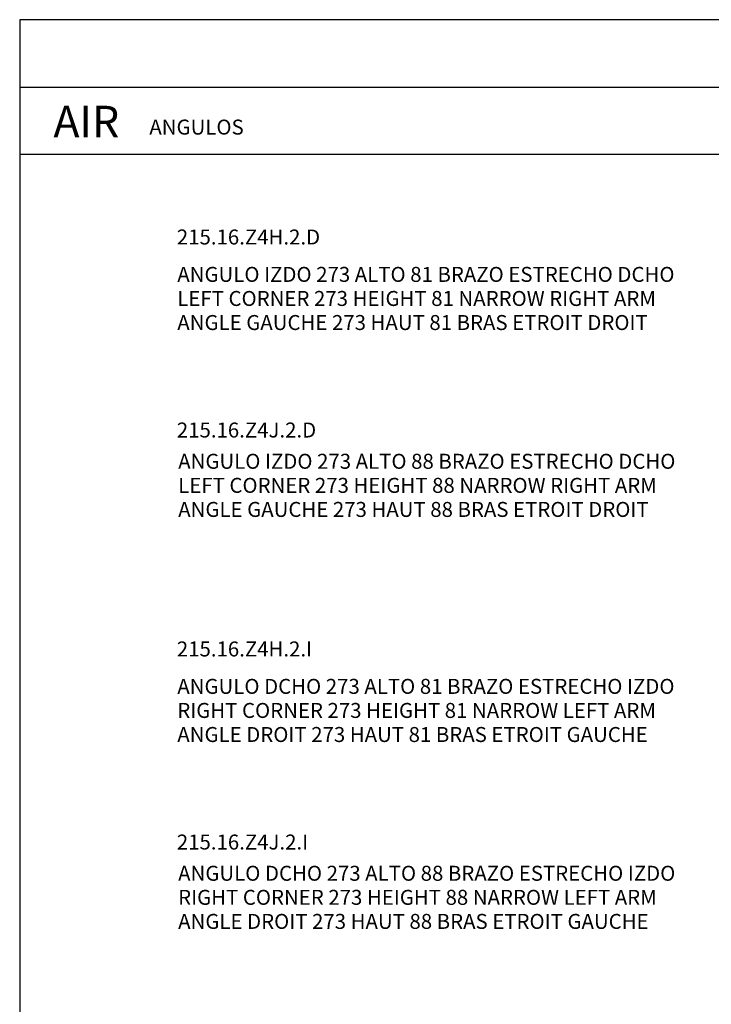
# Model space of a CAD drawing. Units: millimetres. Extents: x 0 to 3532, y 0 to 329.
# Drawn here: x 2792 to 2908, y 164 to 329 of the extents above; entities that cross this region are included whole.
import ezdxf

# ---------------------------------------------------------------- set-up
doc = ezdxf.new("R2010")
doc.units = ezdxf.units.MM
doc.header["$MEASUREMENT"] = 0

msp = doc.modelspace()

# ---------------------------------------------------------------- linework, layer by layer
msp.add_lwpolyline([(2792.25, 0), (3023.25, 0), (3023.25, 328.62), (2792.25, 328.62)], close=True)
for points in [[(2792.25, 317.39), (3023.25, 317.39)], [(2792.25, 306.16), (3023.25, 306.16)]]:
    msp.add_lwpolyline(points)

# ---------------------------------------------------------------- texts
at = {"line_spacing_factor": 0.963855}
for s, insert, char_height, width, attachment_point in [('\\fVerdana;AIR', (2797.88, 311.63), 5.25, 18.1364, 4), ('\\fVerdana;ANGULOS', (2813.9, 310.7), 2.5, 19.2695, 4), ('\\fMS Reference Sans Serif;215.16.Z4H.2.D', (2818.49, 293.61), 2.5, 29.7403, 1), ('\\fMS Reference Sans Serif;ANGULO IZDO 273 ALTO 81 BRAZO ESTRECHO DCHO\\PLEFT CORNER 273 HEIGHT 81 NARROW RIGHT ARM\\PANGLE GAUCHE 273 HAUT 81 BRAS ETROIT DROIT', (2818.57, 287.37), 2.5, 95.3247, 1), ('\\fMS Reference Sans Serif;215.16.Z4J.2.D', (2818.49, 261.4), 2.5, 28.7175, 1), ('\\fMS Reference Sans Serif;ANGULO IZDO 273 ALTO 88 BRAZO ESTRECHO DCHO\\PLEFT CORNER 273 HEIGHT 88 NARROW RIGHT ARM\\PANGLE GAUCHE 273 HAUT 88 BRAS ETROIT DROIT', (2818.72, 256.18), 2.5, 95.3247, 1), ('\\fMS Reference Sans Serif;215.16.Z4H.2.I', (2818.49, 224.86), 2.5, 28.5065, 1), ('\\fMS Reference Sans Serif;ANGULO DCHO 273 ALTO 81 BRAZO ESTRECHO IZDO\\PRIGHT CORNER 273 HEIGHT 81 NARROW LEFT ARM\\PANGLE DROIT 273 HAUT 81 BRAS ETROIT GAUCHE', (2818.57, 218.62), 2.5, 95.3247, 1), ('\\fMS Reference Sans Serif;215.16.Z4J.2.I', (2818.49, 192.64), 2.5, 27.4838, 1), ('\\fMS Reference Sans Serif;ANGULO DCHO 273 ALTO 88 BRAZO ESTRECHO IZDO\\PRIGHT CORNER 273 HEIGHT 88 NARROW LEFT ARM\\PANGLE DROIT 273 HAUT 88 BRAS ETROIT GAUCHE', (2818.71, 187.43), 2.5, 95.3247, 1)]:
    msp.add_mtext(s, dxfattribs=dict(at, insert=insert, char_height=char_height, width=width, attachment_point=attachment_point))

doc.saveas('drawing.dxf')
